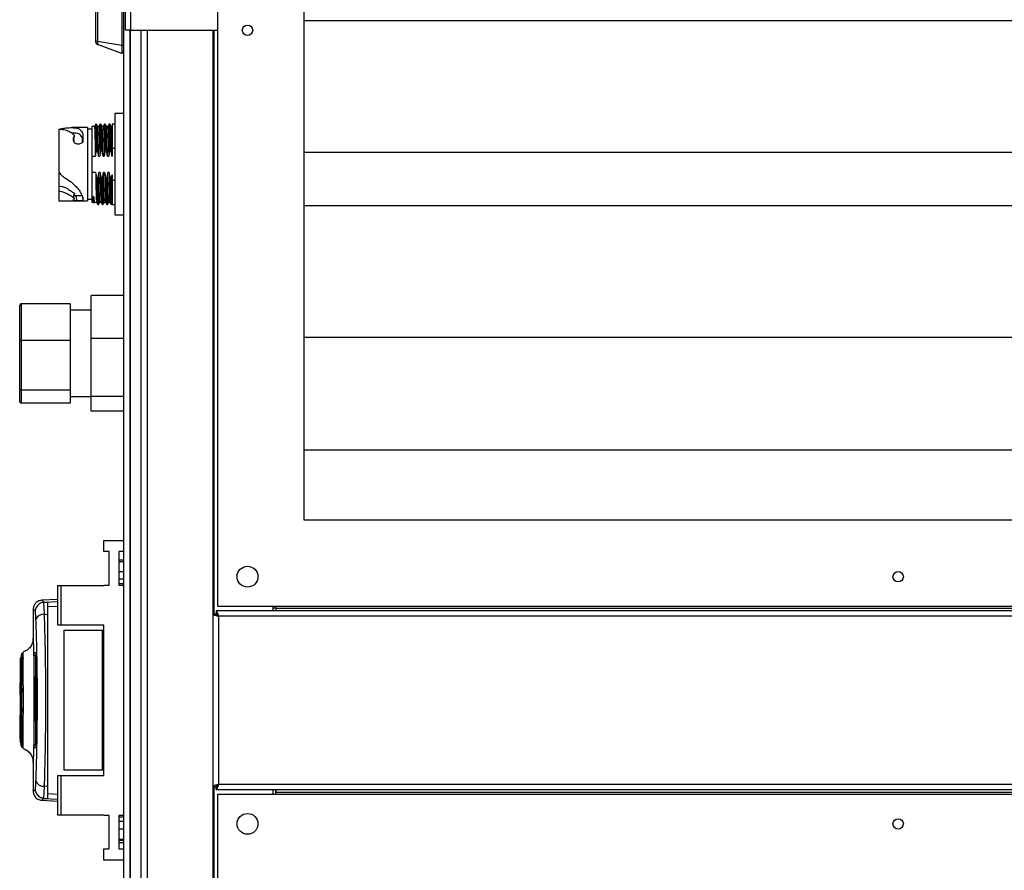
# Model space of a CAD drawing. Units: millimetres. Extents: x 357 to 10683, y 490 to 6570.
# Drawn here: x 416 to 747, y 3520 to 3806 of the extents above; entities that cross this region are included whole.
import ezdxf

# ---------------------------------------------------------------- set-up
doc = ezdxf.new("R2010")
doc.units = ezdxf.units.MM

msp = doc.modelspace()

# ---------------------------------------------------------------- linework, layer by layer
at = {"linetype": 'Continuous', "lineweight": 25}
for p, q in [((482.77, 3608.74), (482.77, 4295.74)), ((511.77, 3637.74), (511.77, 4266.74)), ((451.77, 3802.24), (451.77, 4037.24)), ((453.57, 3802.24), (453.57, 4037.24)), ((451.27, 3258.24), (451.27, 3996.24)), ((441.77, 3855.98), (441.77, 3798.48)), ((442.42, 3855.98), (442.42, 3798.48)), ((450.62, 3857.32), (450.62, 3797.13)), ((1810.77, 3805.44), (511.77, 3805.44)), ((453.57, 3802.24), (451.77, 3802.24)), ((453.27, 3802.24), (453.27, 3287.24)), ((453.52, 3287.24), (453.52, 3802.24)), ((453.57, 3802.24), (482.77, 3802.24)), ((457.02, 3287.24), (457.02, 3802.24)), ((459.02, 3802.24), (459.02, 3287.24)), ((481.27, 3287.24), (481.27, 3802.24)), ((481.62, 3606.23), (481.62, 3802.24)), ((442.42, 3798.48), (441.77, 3798.48)), ((450.62, 3797.13), (442.42, 3798.48)), ((450.62, 3794.48), (442.42, 3797.46)), ((451.27, 3797.13), (450.62, 3797.13)), ((451.27, 3795.13), (450.62, 3794.48)), ((451.27, 3774.23), (448.27, 3774.23)), ((448.27, 3774.23), (448.27, 3740.23)), ((439.07, 3769.53), (433.78, 3769.53)), ((441.35, 3769.92), (440.47, 3769.92)), ((440.47, 3769.92), (440.47, 3759.95)), ((441.79, 3770.7), (441.34, 3769.92)), ((441.79, 3770.7), (441.79, 3770.69)), ((441.99, 3770.7), (441.8, 3770.7)), ((442.44, 3769.91), (441.99, 3770.7)), ((442.85, 3769.92), (442.44, 3769.92)), ((443.29, 3770.7), (442.84, 3769.91)), ((443.49, 3770.7), (443.3, 3770.7)), ((443.95, 3769.91), (443.49, 3770.7)), ((444.35, 3769.92), (443.94, 3769.92)), ((444.79, 3770.7), (444.34, 3769.91)), ((444.99, 3770.7), (444.8, 3770.7)), ((445.45, 3769.91), (444.99, 3770.7)), ((445.85, 3769.92), (445.44, 3769.92)), ((446.29, 3770.7), (445.84, 3769.91)), ((446.49, 3770.7), (446.3, 3770.7)), ((446.95, 3769.91), (446.49, 3770.7)), ((447.27, 3769.92), (446.94, 3769.92)), ((448.27, 3770.73), (447.27, 3770.73)), ((447.27, 3770.73), (447.27, 3762.57)), ((434.21, 3767.73), (433.67, 3767.73)), ((434.39, 3765.06), (434.39, 3766.14)), ((434.39, 3766.14), (434.43, 3765.33)), ((437.45, 3767.3), (437.35, 3765.83)), ((437.45, 3767.3), (437.45, 3764.84)), ((440.47, 3768.98), (439.07, 3768.98)), ((434.43, 3765.33), (434.46, 3764.75)), ((437.35, 3764.78), (437.35, 3765.83)), ((440.47, 3759.95), (441.67, 3759.95)), ((440.47, 3759.95), (440.47, 3754.5)), ((442.08, 3762.5), (442.26, 3762.5)), ((442.76, 3759.95), (443.17, 3759.95)), ((443.58, 3762.5), (443.76, 3762.5)), ((444.26, 3759.95), (444.67, 3759.95)), ((445.08, 3762.5), (445.26, 3762.5)), ((445.76, 3759.95), (446.17, 3759.95)), ((446.58, 3762.5), (446.76, 3762.5)), ((447.26, 3759.95), (447.27, 3759.95)), ((448.27, 3762.57), (447.27, 3762.57)), ((447.27, 3762.57), (447.27, 3759.95)), ((1810.77, 3761.21), (511.77, 3761.21)), ((429.37, 3757.23), (429.37, 3754.73)), ((440.47, 3754.5), (440.47, 3744.53)), ((441.77, 3754.5), (440.47, 3754.5)), ((443.27, 3754.5), (442.86, 3754.5)), ((444.77, 3754.5), (444.36, 3754.5)), ((446.27, 3754.5), (445.86, 3754.5)), ((447.27, 3753.73), (447.27, 3751.89)), ((429.37, 3749.96), (429.37, 3748.09)), ((442.46, 3751.95), (442.27, 3751.95)), ((443.96, 3751.95), (443.77, 3751.95)), ((445.46, 3751.95), (445.27, 3751.95)), ((446.96, 3751.95), (446.77, 3751.95)), ((447.27, 3751.89), (448.27, 3751.89)), ((447.27, 3751.89), (447.27, 3743.73)), ((434.43, 3746.41), (434.47, 3747.05)), ((434.43, 3746.29), (434.43, 3746.41)), ((434.44, 3746.24), (434.47, 3746.82)), ((434.47, 3747.05), (434.47, 3746.82)), ((435.05, 3746.73), (435.4, 3744.95)), ((437.37, 3746.29), (437.45, 3745.05)), ((441.1, 3746.42), (440.92, 3746.42)), ((440.92, 3744.53), (440.92, 3746.42)), ((446.45, 3746.77), (446.9, 3746.13)), ((447.09, 3746.13), (447.27, 3746.38)), ((429.36, 3744.93), (439.07, 3744.93)), ((434.39, 3745.1), (434.41, 3745.52)), ((434.39, 3745.1), (434.39, 3745.43)), ((437.45, 3746.08), (437.45, 3745.05)), ((439.07, 3745.48), (440.47, 3745.48)), ((440.47, 3744.53), (440.92, 3744.53)), ((440.92, 3744.53), (441.01, 3744.36)), ((441.05, 3744.3), (441.24, 3744.3)), ((441.24, 3744.29), (441.4, 3744.56)), ((441.37, 3744.53), (442.09, 3744.53)), ((442.09, 3744.54), (442.54, 3743.75)), ((442.55, 3743.75), (442.74, 3743.75)), ((442.74, 3743.75), (443.19, 3744.54)), ((443.18, 3744.53), (443.59, 3744.53)), ((443.59, 3744.54), (444.04, 3743.75)), ((444.05, 3743.75), (444.24, 3743.75)), ((444.24, 3743.75), (444.69, 3744.54)), ((444.68, 3744.53), (445.09, 3744.53)), ((445.09, 3744.54), (445.54, 3743.75)), ((445.55, 3743.75), (445.74, 3743.75)), ((445.74, 3743.75), (446.19, 3744.54)), ((446.18, 3744.53), (446.6, 3744.53)), ((446.58, 3744.56), (447.04, 3743.77)), ((447.09, 3746.13), (446.9, 3746.13)), ((447.05, 3743.79), (447.04, 3743.76)), ((447.05, 3743.75), (447.23, 3743.75)), ((447.27, 3743.73), (448.27, 3743.73)), ((1810.77, 3743.26), (511.77, 3743.26)), ((448.27, 3740.23), (451.27, 3740.23)), ((451.27, 3713.18), (440.27, 3713.18)), ((440.27, 3698.72), (440.27, 3713.18)), ((416.77, 3710.4), (416.77, 3698.01)), ((433.27, 3710.4), (416.77, 3710.4)), ((433.27, 3710.4), (433.27, 3698.01)), ((416.27, 3697.87), (416.27, 3709.85)), ((440.27, 3708.23), (433.27, 3708.23)), ((416.27, 3681.75), (416.27, 3697.87)), ((416.77, 3698.01), (416.77, 3681.33)), ((433.27, 3698.01), (416.77, 3698.01)), ((433.27, 3698.01), (433.27, 3681.33)), ((451.27, 3698.72), (440.27, 3698.72)), ((440.27, 3679.27), (440.27, 3698.72)), ((1810.77, 3699.04), (511.77, 3699.04)), ((416.27, 3677.61), (416.27, 3681.75)), ((433.27, 3681.33), (416.77, 3681.33)), ((416.77, 3681.33), (416.77, 3677.05)), ((433.27, 3681.33), (433.27, 3677.05)), ((433.27, 3677.05), (416.77, 3677.05)), ((433.27, 3679.23), (440.27, 3679.23)), ((451.27, 3679.27), (440.27, 3679.27)), ((440.27, 3674.27), (440.27, 3679.27)), ((451.27, 3674.27), (440.27, 3674.27)), ((1810.77, 3661.21), (511.77, 3661.21)), ((1810.77, 3637.74), (511.77, 3637.74)), ((444.52, 3627.16), (444.52, 3630.91)), ((444.52, 3630.91), (451.27, 3630.91)), ((446.27, 3627.16), (444.52, 3627.16)), ((446.27, 3615.91), (446.27, 3627.16)), ((451.27, 3627.16), (449.52, 3627.16)), ((449.52, 3627.16), (449.52, 3615.91)), ((451.27, 3624.24), (449.52, 3624.24)), ((449.52, 3623.9), (451.27, 3623.9)), ((449.52, 3620.49), (451.27, 3620.49)), ((451.27, 3617.87), (449.52, 3617.87)), ((429.07, 3602.44), (429.07, 3615.76)), ((429.07, 3615.76), (430.07, 3615.76)), ((430.07, 3615.76), (430.07, 3602.44)), ((430.07, 3615.76), (444.52, 3615.76)), ((444.52, 3615.76), (444.52, 3615.91)), ((444.52, 3615.91), (446.27, 3615.91)), ((451.27, 3616.4), (449.52, 3616.4)), ((449.52, 3615.91), (451.27, 3615.91)), ((429.07, 3611.1), (423.59, 3610.81)), ((423.71, 3610.8), (423.71, 3610.79)), ((420.77, 3607.46), (420.77, 3597.85)), ((420.83, 3607.46), (420.83, 3607.47)), ((420.83, 3607.47), (420.83, 3607.46)), ((424.05, 3610.1), (424.31, 3610.18)), ((424.31, 3610.18), (429.07, 3610.43)), ((424.33, 3610.15), (425.77, 3610.22)), ((424.35, 3610.01), (424.33, 3610.15)), ((425.77, 3608.69), (429.07, 3608.87)), ((1839.77, 3608.74), (482.77, 3608.74)), ((501.27, 3608.74), (501.27, 3607.24)), ((501.27, 3608.24), (502.22, 3608.24)), ((502.22, 3608.74), (502.22, 3608.24)), ((502.23, 3608.24), (502.23, 3608.74)), ((502.28, 3608.24), (502.23, 3608.24)), ((502.27, 3608.24), (502.27, 3607.96)), ((502.28, 3608.04), (502.28, 3608.74)), ((502.28, 3608.04), (502.28, 3607.24)), ((1820.26, 3608.04), (502.28, 3608.04)), ((424.58, 3606.1), (425.77, 3606.16)), ((425.77, 3548.31), (425.77, 3606.16)), ((481.27, 3606.23), (482.27, 3606.23)), ((482.28, 3607.24), (482.28, 3606.24)), ((1840.26, 3607.24), (482.28, 3607.24)), ((1839.47, 3605.44), (483.07, 3605.44)), ((483.07, 3605.44), (483.07, 3549.04)), ((430.07, 3602.44), (429.07, 3602.44)), ((444.52, 3602.44), (430.07, 3602.44)), ((444.52, 3552.04), (444.52, 3602.44)), ((431.07, 3600.74), (431.07, 3553.74)), ((431.07, 3600.74), (444.07, 3600.74)), ((444.07, 3553.74), (444.07, 3600.74)), ((444.07, 3600.74), (444.52, 3600.74)), ((416.77, 3591.44), (416.37, 3591.44)), ((416.37, 3591.44), (416.37, 3589.54)), ((417.11, 3592.47), (417.11, 3591.43)), ((417.43, 3593.28), (417.43, 3593.37)), ((417.44, 3591.53), (417.44, 3591.15)), ((421.15, 3562.24), (421.15, 3592.24)), ((421.65, 3592.24), (421.15, 3592.24)), ((421.18, 3593.24), (421.65, 3593.24)), ((421.65, 3562.24), (421.65, 3592.24)), ((421.7, 3592.24), (421.7, 3562.24)), ((416.37, 3589.54), (416.77, 3589.54)), ((416.37, 3589.54), (416.37, 3589.04)), ((416.37, 3589.04), (416.37, 3586.24)), ((416.77, 3589.04), (416.37, 3589.04)), ((416.37, 3586.24), (416.37, 3583.11)), ((416.77, 3586.24), (416.37, 3586.24)), ((416.37, 3583.11), (416.77, 3583.11)), ((416.37, 3579.24), (416.37, 3583.11)), ((417.27, 3581.24), (417.27, 3580.74)), ((416.77, 3579.24), (416.37, 3579.24)), ((416.37, 3579.24), (416.37, 3575.84)), ((416.77, 3580.24), (417.27, 3580.24)), ((417.27, 3580.74), (417.27, 3573.74)), ((416.77, 3575.84), (416.37, 3575.84)), ((416.37, 3575.84), (416.37, 3572.24)), ((416.37, 3572.24), (416.77, 3572.24)), ((416.37, 3567.14), (416.37, 3572.24)), ((417.27, 3574.24), (416.77, 3574.24)), ((417.27, 3573.24), (417.27, 3573.74)), ((416.37, 3567.06), (416.37, 3567.14)), ((416.37, 3567.14), (416.77, 3567.14)), ((416.37, 3564.19), (416.37, 3567.06)), ((416.37, 3567.06), (416.77, 3567.06)), ((417.1, 3564.58), (417.11, 3562.87)), ((416.37, 3564.19), (416.37, 3563.04)), ((416.37, 3564.19), (416.77, 3564.19)), ((416.37, 3563.04), (416.77, 3563.04)), ((417.43, 3561.08), (417.43, 3561.19)), ((421.15, 3562.24), (421.65, 3562.24)), ((421.65, 3561.24), (421.18, 3561.24)), ((420.77, 3556.66), (420.77, 3547.01)), ((429.07, 3538.71), (429.07, 3552.04)), ((429.07, 3552.04), (430.07, 3552.04)), ((430.07, 3552.04), (430.07, 3538.71)), ((430.07, 3552.04), (444.52, 3552.04)), ((444.07, 3553.74), (431.07, 3553.74)), ((444.52, 3553.74), (444.07, 3553.74)), ((425.77, 3548.31), (424.58, 3548.38)), ((481.27, 3548.25), (482.27, 3548.25)), ((481.62, 3287.24), (481.62, 3548.25)), ((482.28, 3547.24), (482.28, 3548.24)), ((483.07, 3549.04), (1839.47, 3549.04)), ((420.83, 3547), (420.83, 3547.01)), ((420.83, 3547.01), (420.83, 3547)), ((429.07, 3545.61), (425.77, 3545.79)), ((482.28, 3547.24), (1840.26, 3547.24)), ((482.77, 2858.74), (482.77, 3545.74)), ((482.77, 3545.74), (1839.77, 3545.74)), ((501.27, 3547.24), (501.27, 3545.74)), ((502.22, 3547.24), (502.22, 3545.74)), ((502.23, 3545.74), (502.23, 3547.24)), ((502.28, 3547.24), (502.28, 3546.44)), ((502.28, 3546.44), (1820.26, 3546.44)), ((502.28, 3545.74), (502.28, 3546.44)), ((423.59, 3543.66), (429.07, 3543.38)), ((423.71, 3543.69), (423.71, 3543.68)), ((424.31, 3544.3), (424.05, 3544.38)), ((424.31, 3544.3), (429.07, 3544.04)), ((430.07, 3538.71), (429.07, 3538.71)), ((444.52, 3538.71), (430.07, 3538.71)), ((444.52, 3538.56), (444.52, 3538.71)), ((446.27, 3538.56), (444.52, 3538.56)), ((446.27, 3527.31), (446.27, 3538.56)), ((451.27, 3538.56), (449.52, 3538.56)), ((449.52, 3538.56), (449.52, 3527.31)), ((449.52, 3538.07), (451.27, 3538.07)), ((449.52, 3536.61), (451.27, 3536.61)), ((451.27, 3533.99), (449.52, 3533.99)), ((449.52, 3530.58), (451.27, 3530.58)), ((449.52, 3530.24), (451.27, 3530.24)), ((449.52, 3529.49), (451.27, 3529.49)), ((444.52, 3523.56), (444.52, 3527.31)), ((444.52, 3527.31), (446.27, 3527.31)), ((449.52, 3527.31), (451.27, 3527.31)), ((451.27, 3523.56), (444.52, 3523.56))]:
    msp.add_line(p, q, dxfattribs=at)
at = {"linetype": 'Continuous', "lineweight": 25, "flags": 128}
for points in [[(501.27, 3607.82), (501.35, 3607.55), (501.52, 3607.24)], [(502.22, 3608.24), (502.23, 3608.08), (502.28, 3607.93)], [(424.33, 3544.33), (425.05, 3544.29), (425.77, 3544.26)]]:
    msp.add_lwpolyline(points, dxfattribs=at)
at = {"linetype": 'Continuous', "lineweight": 25}
for centre, radius in [((492.77, 3802.24), 1.75), ((492.77, 3618.74), 3.5), ((711.27, 3618.74), 1.75), ((492.77, 3535.74), 3.5), ((711.27, 3535.74), 1.75)]:
    msp.add_circle(centre, radius, dxfattribs=at)
for centre, radius, start, end in [((442.77, 3798.4), 1, 180, 250), ((424.5, 3607.13), 3, 114.6721, 179.806), ((424.29, 3603.41), 2.71, 83.8513, 160.2606), ((424.29, 3551.07), 2.71, 199.7388, 276.1528), ((424.5, 3547.35), 3, 180.1917, 245.328)]:
    msp.add_arc(centre, radius, start, end, dxfattribs=at)
for centre, major_axis, ratio, start_param, end_param in [((416.77, 3709.85), (0, 0.556), 0.899546, 0, 1.570796), ((416.77, 3697.87), (0.5, 0), 0.285395, 1.570796, 3.141593), ((416.77, 3681.75), (0.5, 0), 0.826278, 3.141593, 4.712389), ((416.77, 3677.61), (0, 0.556), 0.899546, 1.570796, 3.141593)]:
    msp.add_ellipse(centre, major_axis=major_axis, ratio=ratio, start_param=start_param, end_param=end_param, dxfattribs=at)
for points, knots in [([(441.77, 3798.48), (441.77, 3798.47), (441.77, 3798.46), (441.77, 3798.44), (441.77, 3798.42), (441.77, 3798.41), (441.77, 3798.4), (441.77, 3798.4), (441.77, 3798.4)], [0, 0, 0, 0, 0.120459, 0.240592, 0.500314, 0.762711, 0.882254, 1, 1, 1, 1]), ([(442.42, 3798.48), (442.41, 3798.39), (442.39, 3798.24), (442.38, 3798), (442.37, 3797.76), (442.38, 3797.59), (442.39, 3797.49), (442.41, 3797.47), (442.42, 3797.46)], [0, 0, 0, 0, 0.1626007, 0.2858472, 0.5001903, 0.714297, 0.8381677, 1, 1, 1, 1]), ([(450.62, 3797.13), (450.62, 3796.84), (450.62, 3796.24), (450.61, 3795.45), (450.62, 3794.84), (450.62, 3794.52), (450.62, 3794.49), (450.62, 3794.48)], [0, 0, 0, 0, 0.215016, 0.42896, 0.64308, 0.861065, 1, 1, 1, 1]), ([(429.37, 3768.91), (429.57, 3769), (430.02, 3769.19), (431.19, 3769.39), (432.6, 3769.5), (433.77, 3769.54), (434.46, 3769.51), (434.99, 3769.46), (435.45, 3769.38), (435.93, 3769.23), (436.4, 3769), (437.06, 3768.49), (437.29, 3767.79), (437.45, 3767.3)], [0, 0, 0, 0, 0.076187, 0.163823, 0.322087, 0.417585, 0.486057, 0.53063, 0.588523, 0.649374, 0.717582, 0.806717, 1, 1, 1, 1]), ([(439.07, 3769.53), (439.07, 3769.48), (439.07, 3769.39), (439.07, 3768.66), (439.07, 3767.52), (439.07, 3765.98), (439.07, 3764.11), (439.07, 3761.97), (439.07, 3759.64), (439.07, 3758.03), (439.07, 3757.23)], [0, 0, 0, 0, 0.125, 0.249999, 0.375, 0.500001, 0.624998, 0.750001, 0.874996, 1, 1, 1, 1]), ([(441.35, 3769.92), (441.36, 3769.89), (441.39, 3769.83), (441.43, 3769.28), (441.47, 3768.41), (441.51, 3767.23), (441.55, 3765.75), (441.59, 3764.03), (441.63, 3762.08), (441.66, 3760.67), (441.67, 3759.95)], [0, 0, 0, 0, 0.120032, 0.246378, 0.369161, 0.495509, 0.61829, 0.744637, 0.870398, 1, 1, 1, 1]), ([(442.08, 3762.5), (442.07, 3762.63), (442.06, 3763.3), (442.04, 3764.44), (442.01, 3765.85), (441.98, 3766.9), (441.96, 3767.85), (441.93, 3768.53), (441.91, 3769.25), (441.89, 3769.73), (441.86, 3770.2), (441.84, 3770.47), (441.82, 3770.67), (441.81, 3770.68), (441.8, 3770.69)], [0, 0, 0, 0, 0.027498, 0.137687, 0.247876, 0.358072, 0.41308, 0.523267, 0.578277, 0.688472, 0.743482, 0.853671, 0.90868, 1, 1, 1, 1]), ([(441.98, 3770.7), (441.99, 3770.7), (442, 3770.71), (442.02, 3770.61), (442.04, 3770.35), (442.06, 3770.02), (442.09, 3769.49), (442.11, 3768.96), (442.13, 3768.18), (442.15, 3767.47), (442.18, 3766.47), (442.2, 3765.39), (442.23, 3764), (442.25, 3763), (442.26, 3762.5)], [0, 0, 0, 0, 0.019661, 0.129857, 0.184868, 0.295057, 0.350067, 0.460262, 0.515273, 0.625462, 0.680471, 0.790665, 0.894556, 1, 1, 1, 1]), ([(442.76, 3759.95), (442.75, 3760.57), (442.71, 3762.44), (442.66, 3764.75), (442.61, 3766.74), (442.57, 3768.02), (442.53, 3769.02), (442.49, 3769.64), (442.46, 3769.93), (442.44, 3769.9), (442.44, 3769.89)], [0, 0, 0, 0, 0.114283, 0.3448879, 0.4706483, 0.6000532, 0.7258137, 0.8552192, 0.9809792, 1, 1, 1, 1]), ([(442.85, 3769.92), (442.85, 3769.92), (442.86, 3769.98), (442.89, 3769.76), (442.93, 3769.24), (442.97, 3768.34), (443.01, 3767.13), (443.05, 3765.63), (443.09, 3763.92), (443.13, 3762.01), (443.16, 3760.65), (443.17, 3759.95)], [0, 0, 0, 0, 0.006276, 0.12906, 0.255407, 0.378191, 0.504537, 0.627318, 0.753667, 0.875112, 1, 1, 1, 1]), ([(443.58, 3762.5), (443.57, 3762.63), (443.57, 3763.03), (443.55, 3763.93), (443.53, 3764.91), (443.5, 3766.06), (443.48, 3766.9), (443.46, 3767.66), (443.44, 3768.36), (443.42, 3768.98), (443.39, 3769.62), (443.37, 3770.03), (443.35, 3770.34), (443.33, 3770.57), (443.31, 3770.7), (443.3, 3770.7), (443.3, 3770.7)], [0, 0, 0, 0, 0.027474, 0.082454, 0.192591, 0.247571, 0.357701, 0.412679, 0.467658, 0.577795, 0.632775, 0.742905, 0.797884, 0.852865, 0.962997, 1, 1, 1, 1]), ([(443.48, 3770.68), (443.49, 3770.69), (443.49, 3770.71), (443.51, 3770.65), (443.53, 3770.51), (443.55, 3770.24), (443.57, 3769.88), (443.59, 3769.45), (443.61, 3768.91), (443.64, 3768.12), (443.66, 3767.4), (443.68, 3766.59), (443.7, 3765.73), (443.72, 3764.73), (443.74, 3763.56), (443.76, 3762.86), (443.76, 3762.5)], [0, 0, 0, 0, 0.027098, 0.082078, 0.137058, 0.247192, 0.302172, 0.357153, 0.467283, 0.522263, 0.632393, 0.687376, 0.742354, 0.852486, 0.925976, 1, 1, 1, 1]), ([(444.26, 3759.95), (444.25, 3760.57), (444.21, 3762.43), (444.16, 3764.74), (444.11, 3766.72), (444.07, 3768.01), (444.03, 3769.01), (443.99, 3769.64), (443.96, 3769.93), (443.94, 3769.9), (443.94, 3769.89)], [0, 0, 0, 0, 0.114187, 0.344581, 0.470631, 0.600334, 0.726382, 0.856088, 0.982137, 1, 1, 1, 1]), ([(444.35, 3769.92), (444.35, 3769.92), (444.36, 3769.98), (444.39, 3769.76), (444.43, 3769.24), (444.47, 3768.34), (444.51, 3767.13), (444.55, 3765.63), (444.59, 3763.92), (444.63, 3762.01), (444.66, 3760.65), (444.67, 3759.95)], [0, 0, 0, 0, 0.006276, 0.12906, 0.255407, 0.378191, 0.504537, 0.627318, 0.753667, 0.875112, 1, 1, 1, 1]), ([(445.08, 3762.5), (445.07, 3762.63), (445.07, 3763.03), (445.05, 3763.93), (445.03, 3764.91), (445, 3766.06), (444.98, 3766.9), (444.96, 3767.66), (444.94, 3768.36), (444.92, 3768.98), (444.89, 3769.62), (444.87, 3770.03), (444.85, 3770.34), (444.83, 3770.57), (444.81, 3770.7), (444.8, 3770.7), (444.8, 3770.7)], [0, 0, 0, 0, 0.027474, 0.082454, 0.192591, 0.247571, 0.357701, 0.412679, 0.467658, 0.577795, 0.632775, 0.742905, 0.797884, 0.852865, 0.962997, 1, 1, 1, 1]), ([(444.98, 3770.68), (444.99, 3770.69), (444.99, 3770.71), (445.01, 3770.65), (445.03, 3770.51), (445.05, 3770.24), (445.07, 3769.88), (445.09, 3769.45), (445.11, 3768.91), (445.14, 3768.12), (445.16, 3767.4), (445.18, 3766.59), (445.2, 3765.73), (445.22, 3764.73), (445.24, 3763.56), (445.26, 3762.86), (445.26, 3762.5)], [0, 0, 0, 0, 0.027098, 0.082078, 0.137058, 0.247192, 0.302172, 0.357153, 0.467283, 0.522263, 0.632393, 0.687376, 0.742354, 0.852486, 0.925976, 1, 1, 1, 1]), ([(445.76, 3759.95), (445.75, 3760.57), (445.71, 3762.43), (445.66, 3764.74), (445.61, 3766.72), (445.57, 3768.01), (445.53, 3769.01), (445.49, 3769.64), (445.46, 3769.93), (445.44, 3769.9), (445.44, 3769.89)], [0, 0, 0, 0, 0.114187, 0.344581, 0.470631, 0.600334, 0.726382, 0.856088, 0.982137, 1, 1, 1, 1]), ([(445.85, 3769.92), (445.85, 3769.92), (445.86, 3769.98), (445.89, 3769.76), (445.93, 3769.24), (445.97, 3768.34), (446.01, 3767.13), (446.05, 3765.63), (446.09, 3763.92), (446.13, 3762.01), (446.16, 3760.65), (446.17, 3759.95)], [0, 0, 0, 0, 0.0062758, 0.12906, 0.2554066, 0.3781908, 0.5045368, 0.6273178, 0.7536673, 0.8751121, 1, 1, 1, 1]), ([(446.58, 3762.5), (446.57, 3762.63), (446.57, 3763.03), (446.55, 3763.93), (446.53, 3764.91), (446.5, 3766.06), (446.48, 3766.9), (446.46, 3767.66), (446.44, 3768.36), (446.42, 3768.98), (446.39, 3769.62), (446.37, 3770.03), (446.35, 3770.34), (446.33, 3770.57), (446.31, 3770.7), (446.3, 3770.7), (446.3, 3770.7)], [0, 0, 0, 0, 0.027474, 0.082454, 0.192591, 0.247571, 0.357701, 0.412679, 0.467658, 0.577795, 0.632775, 0.742905, 0.797884, 0.852865, 0.962997, 1, 1, 1, 1]), ([(446.48, 3770.68), (446.49, 3770.69), (446.49, 3770.71), (446.51, 3770.65), (446.53, 3770.51), (446.55, 3770.24), (446.57, 3769.88), (446.59, 3769.45), (446.61, 3768.91), (446.64, 3768.12), (446.66, 3767.4), (446.68, 3766.59), (446.7, 3765.73), (446.72, 3764.73), (446.74, 3763.56), (446.76, 3762.86), (446.76, 3762.5)], [0, 0, 0, 0, 0.027098, 0.082078, 0.137058, 0.247192, 0.302172, 0.357153, 0.467283, 0.522263, 0.632393, 0.687376, 0.742354, 0.852486, 0.925976, 1, 1, 1, 1]), ([(447.26, 3759.95), (447.25, 3760.57), (447.21, 3762.43), (447.16, 3764.74), (447.11, 3766.72), (447.07, 3768.01), (447.03, 3769.01), (446.99, 3769.64), (446.96, 3769.93), (446.94, 3769.9), (446.94, 3769.89)], [0, 0, 0, 0, 0.114187, 0.344581, 0.470631, 0.600334, 0.726382, 0.856088, 0.982137, 1, 1, 1, 1]), ([(429.37, 3768.93), (429.37, 3768.42), (429.37, 3767.4), (429.37, 3764.57), (429.37, 3761.1), (429.37, 3758.52), (429.37, 3757.23)], [0, 0, 0, 0, 0.25, 0.500001, 0.750002, 1, 1, 1, 1]), ([(434.39, 3766.14), (434.4, 3766.19), (434.43, 3766.28), (434.54, 3766.42), (434.65, 3766.57), (434.7, 3766.71), (434.65, 3766.88), (434.46, 3767.08), (434.17, 3767.36), (433.73, 3767.71), (433.12, 3768.1), (432.38, 3768.43), (431.55, 3768.68), (430.75, 3768.83), (430.01, 3768.92), (429.56, 3768.92), (429.37, 3768.93)], [0, 0, 0, 0, 0.023528, 0.053199, 0.085105, 0.110269, 0.133473, 0.179856, 0.246138, 0.336878, 0.457046, 0.602119, 0.720705, 0.837418, 0.930411, 1, 1, 1, 1]), ([(437.35, 3765.83), (437.26, 3766.08), (437.08, 3766.64), (436.5, 3767.23), (435.75, 3767.6), (434.96, 3767.72), (434.4, 3767.72), (434.21, 3767.73)], [0, 0, 0, 0, 0.197835, 0.433346, 0.680075, 0.889029, 1, 1, 1, 1]), ([(434.42, 3765.5), (434.43, 3765.68), (434.47, 3766.04), (434.58, 3766.39), (434.63, 3766.57)], [0, 0, 0, 0, 0.495596, 1, 1, 1, 1]), ([(435.4, 3764.06), (435.25, 3764.1), (434.98, 3764.19), (434.65, 3764.43), (434.43, 3764.73), (434.4, 3764.95), (434.39, 3765.06)], [0, 0, 0, 0, 0.262404, 0.511064, 0.755333, 1, 1, 1, 1]), ([(437.45, 3764.84), (437.44, 3764.79), (437.42, 3764.69), (437.31, 3764.5), (437.02, 3764.25), (436.53, 3764.06), (435.94, 3763.98), (435.58, 3764.03), (435.4, 3764.06)], [0, 0, 0, 0, 0.075435, 0.149249, 0.30443, 0.565268, 0.783385, 1, 1, 1, 1]), ([(442.08, 3762.5), (442.01, 3762.19), (441.9, 3761.61), (441.76, 3760.76), (441.7, 3760.22), (441.67, 3759.95)], [0, 0, 0, 0, 0.370226, 0.684959, 1, 1, 1, 1]), ([(442.76, 3759.95), (442.71, 3760.27), (442.62, 3760.85), (442.45, 3761.7), (442.33, 3762.24), (442.26, 3762.5)], [0, 0, 0, 0, 0.368099, 0.683902, 1, 1, 1, 1]), ([(443.58, 3762.5), (443.51, 3762.19), (443.4, 3761.61), (443.27, 3760.76), (443.2, 3760.22), (443.17, 3759.95)], [0, 0, 0, 0, 0.369099, 0.68435, 1, 1, 1, 1]), ([(444.26, 3759.95), (444.21, 3760.27), (444.12, 3760.85), (443.95, 3761.7), (443.83, 3762.23), (443.76, 3762.5)], [0, 0, 0, 0, 0.366936, 0.683337, 1, 1, 1, 1]), ([(445.08, 3762.5), (445.01, 3762.19), (444.9, 3761.61), (444.77, 3760.76), (444.7, 3760.22), (444.67, 3759.95)], [0, 0, 0, 0, 0.369099, 0.68435, 1, 1, 1, 1]), ([(445.76, 3759.95), (445.71, 3760.27), (445.62, 3760.85), (445.45, 3761.7), (445.33, 3762.23), (445.26, 3762.5)], [0, 0, 0, 0, 0.366936, 0.683337, 1, 1, 1, 1]), ([(446.58, 3762.5), (446.51, 3762.19), (446.4, 3761.61), (446.27, 3760.76), (446.2, 3760.22), (446.17, 3759.95)], [0, 0, 0, 0, 0.3690997, 0.6843503, 1, 1, 1, 1]), ([(447.26, 3759.95), (447.21, 3760.27), (447.12, 3760.85), (446.95, 3761.7), (446.83, 3762.23), (446.76, 3762.5)], [0, 0, 0, 0, 0.366936, 0.683338, 1, 1, 1, 1]), ([(439.07, 3757.23), (439.07, 3756.42), (439.07, 3754.81), (439.07, 3752.49), (439.07, 3750.35), (439.07, 3748.47), (439.07, 3746.93), (439.07, 3745.8), (439.07, 3745.07), (439.07, 3744.97), (439.07, 3744.93)], [0, 0, 0, 0, 0.124998, 0.249999, 0.374997, 0.499999, 0.625, 0.75, 0.875, 1, 1, 1, 1]), ([(429.37, 3754.73), (429.62, 3754.38), (430.19, 3753.59), (431.53, 3752.61), (433.16, 3751.65), (434.61, 3750.38), (435.79, 3749.1), (436.62, 3747.89), (437.22, 3746.86), (437.37, 3746.33), (437.45, 3746.08)], [0, 0, 0, 0, 0.091312, 0.203672, 0.348349, 0.493585, 0.62789, 0.761169, 0.885986, 1, 1, 1, 1]), ([(429.37, 3754.73), (429.37, 3753.95), (429.37, 3752.17), (429.37, 3750.75), (429.37, 3749.96)], [0, 0, 0, 0, 0.44161, 1, 1, 1, 1]), ([(441.77, 3754.5), (441.82, 3754.19), (441.91, 3753.6), (442.08, 3752.75), (442.21, 3752.22), (442.27, 3751.95)], [0, 0, 0, 0, 0.366936, 0.683337, 1, 1, 1, 1]), ([(441.77, 3754.5), (441.79, 3753.89), (441.82, 3752.03), (441.87, 3749.71), (441.92, 3747.73), (441.96, 3746.44), (442, 3745.44), (442.04, 3744.82), (442.07, 3744.53), (442.09, 3744.56), (442.09, 3744.56)], [0, 0, 0, 0, 0.114188, 0.344581, 0.470627, 0.600334, 0.726383, 0.856089, 0.982137, 1, 1, 1, 1]), ([(442.46, 3751.95), (442.52, 3752.27), (442.63, 3752.84), (442.77, 3753.69), (442.83, 3754.23), (442.86, 3754.5)], [0, 0, 0, 0, 0.369099, 0.684396, 1, 1, 1, 1]), ([(443.18, 3744.54), (443.18, 3744.54), (443.17, 3744.48), (443.14, 3744.7), (443.1, 3745.21), (443.06, 3746.12), (443.02, 3747.32), (442.98, 3748.82), (442.94, 3750.54), (442.9, 3752.45), (442.87, 3753.81), (442.86, 3754.5)], [0, 0, 0, 0, 0.006276, 0.129061, 0.255406, 0.37819, 0.504537, 0.627323, 0.753667, 0.875112, 1, 1, 1, 1]), ([(443.27, 3754.5), (443.32, 3754.19), (443.41, 3753.6), (443.58, 3752.75), (443.71, 3752.22), (443.77, 3751.95)], [0, 0, 0, 0, 0.366936, 0.683338, 1, 1, 1, 1]), ([(443.27, 3754.5), (443.29, 3753.89), (443.32, 3752.03), (443.37, 3749.71), (443.42, 3747.73), (443.46, 3746.44), (443.5, 3745.44), (443.54, 3744.82), (443.57, 3744.53), (443.59, 3744.56), (443.59, 3744.56)], [0, 0, 0, 0, 0.114188, 0.344581, 0.470627, 0.600334, 0.726383, 0.856089, 0.982137, 1, 1, 1, 1]), ([(443.96, 3751.95), (444.02, 3752.27), (444.13, 3752.84), (444.27, 3753.69), (444.33, 3754.23), (444.36, 3754.5)], [0, 0, 0, 0, 0.3691, 0.684396, 1, 1, 1, 1]), ([(444.68, 3744.54), (444.68, 3744.54), (444.67, 3744.48), (444.64, 3744.7), (444.6, 3745.21), (444.56, 3746.12), (444.52, 3747.32), (444.48, 3748.82), (444.44, 3750.54), (444.4, 3752.45), (444.37, 3753.81), (444.36, 3754.5)], [0, 0, 0, 0, 0.006276, 0.129061, 0.255406, 0.37819, 0.504537, 0.627323, 0.753667, 0.875112, 1, 1, 1, 1]), ([(444.77, 3754.5), (444.82, 3754.19), (444.91, 3753.6), (445.08, 3752.75), (445.21, 3752.22), (445.27, 3751.95)], [0, 0, 0, 0, 0.366936, 0.683337, 1, 1, 1, 1]), ([(444.77, 3754.5), (444.79, 3753.89), (444.82, 3752.03), (444.87, 3749.71), (444.92, 3747.73), (444.96, 3746.44), (445, 3745.44), (445.04, 3744.82), (445.07, 3744.53), (445.09, 3744.56), (445.09, 3744.56)], [0, 0, 0, 0, 0.114188, 0.344581, 0.470627, 0.600334, 0.726383, 0.856089, 0.982137, 1, 1, 1, 1]), ([(445.46, 3751.95), (445.52, 3752.27), (445.63, 3752.84), (445.77, 3753.69), (445.83, 3754.23), (445.86, 3754.5)], [0, 0, 0, 0, 0.369099, 0.684396, 1, 1, 1, 1]), ([(446.18, 3744.54), (446.18, 3744.54), (446.17, 3744.48), (446.14, 3744.7), (446.1, 3745.21), (446.06, 3746.12), (446.02, 3747.32), (445.98, 3748.82), (445.94, 3750.54), (445.9, 3752.45), (445.87, 3753.81), (445.86, 3754.5)], [0, 0, 0, 0, 0.006276, 0.129061, 0.255406, 0.37819, 0.504537, 0.627323, 0.753667, 0.875112, 1, 1, 1, 1]), ([(446.27, 3754.5), (446.29, 3753.89), (446.32, 3752.03), (446.38, 3749.19), (446.43, 3747.57), (446.45, 3746.77)], [0, 0, 0, 0, 0.2012085, 0.6071806, 1, 1, 1, 1]), ([(446.27, 3754.5), (446.32, 3754.19), (446.41, 3753.6), (446.58, 3752.75), (446.71, 3752.22), (446.77, 3751.95)], [0, 0, 0, 0, 0.367298, 0.683519, 1, 1, 1, 1]), ([(446.96, 3751.95), (447, 3752.19), (447.09, 3752.6), (447.19, 3753.19), (447.24, 3753.55), (447.27, 3753.73)], [0, 0, 0, 0, 0.401139, 0.700544, 1, 1, 1, 1]), ([(429.37, 3749.96), (429.72, 3749.92), (430.44, 3749.84), (431.76, 3749.38), (433.08, 3748.55), (434.08, 3747.89), (434.57, 3747.55), (434.7, 3747.44), (434.76, 3747.38), (434.78, 3747.32), (434.71, 3747.25), (434.6, 3747.18), (434.49, 3747.11), (434.47, 3747.07), (434.47, 3747.05)], [0, 0, 0, 0, 0.123247, 0.251527, 0.503279, 0.753826, 0.817409, 0.847719, 0.862425, 0.877741, 0.908402, 0.939082, 0.969649, 1, 1, 1, 1]), ([(442.55, 3743.77), (442.54, 3743.77), (442.54, 3743.75), (442.52, 3743.81), (442.5, 3743.95), (442.48, 3744.21), (442.46, 3744.57), (442.44, 3745.01), (442.42, 3745.54), (442.4, 3746.33), (442.38, 3747.06), (442.36, 3747.86), (442.34, 3748.72), (442.31, 3749.73), (442.29, 3750.89), (442.27, 3751.6), (442.27, 3751.95)], [0, 0, 0, 0, 0.026868, 0.081848, 0.136828, 0.246962, 0.301942, 0.356921, 0.467053, 0.52203, 0.632161, 0.68714, 0.74212, 0.852254, 0.92585, 1, 1, 1, 1]), ([(442.46, 3751.95), (442.46, 3751.82), (442.47, 3751.16), (442.49, 3750.02), (442.52, 3748.61), (442.55, 3747.56), (442.57, 3746.79), (442.59, 3746.09), (442.61, 3745.48), (442.64, 3744.84), (442.66, 3744.42), (442.68, 3744.12), (442.7, 3743.88), (442.72, 3743.76), (442.73, 3743.76), (442.73, 3743.76)], [0, 0, 0, 0, 0.027483, 0.137615, 0.24776, 0.357895, 0.412877, 0.467863, 0.578002, 0.632985, 0.743121, 0.798104, 0.853086, 0.963224, 1, 1, 1, 1]), ([(444.05, 3743.77), (444.04, 3743.77), (444.04, 3743.75), (444.02, 3743.81), (444, 3743.95), (443.98, 3744.21), (443.96, 3744.57), (443.94, 3745.01), (443.92, 3745.54), (443.9, 3746.33), (443.88, 3747.06), (443.86, 3747.86), (443.84, 3748.72), (443.81, 3749.73), (443.79, 3750.89), (443.77, 3751.6), (443.77, 3751.95)], [0, 0, 0, 0, 0.026868, 0.081848, 0.136828, 0.246962, 0.301942, 0.356921, 0.467053, 0.52203, 0.632161, 0.68714, 0.74212, 0.852254, 0.92585, 1, 1, 1, 1]), ([(443.96, 3751.95), (443.96, 3751.82), (443.97, 3751.16), (443.99, 3750.02), (444.02, 3748.61), (444.05, 3747.56), (444.07, 3746.79), (444.09, 3746.09), (444.11, 3745.48), (444.14, 3744.84), (444.16, 3744.42), (444.18, 3744.12), (444.2, 3743.88), (444.22, 3743.76), (444.23, 3743.76), (444.23, 3743.76)], [0, 0, 0, 0, 0.027483, 0.137615, 0.24776, 0.357895, 0.412877, 0.467863, 0.578002, 0.632985, 0.743121, 0.798104, 0.853086, 0.963225, 1, 1, 1, 1]), ([(445.55, 3743.77), (445.54, 3743.77), (445.54, 3743.75), (445.52, 3743.81), (445.5, 3743.95), (445.48, 3744.21), (445.46, 3744.57), (445.44, 3745.01), (445.42, 3745.54), (445.4, 3746.33), (445.38, 3747.06), (445.36, 3747.86), (445.34, 3748.72), (445.31, 3749.73), (445.29, 3750.89), (445.27, 3751.6), (445.27, 3751.95)], [0, 0, 0, 0, 0.026868, 0.081848, 0.136828, 0.246962, 0.301942, 0.356921, 0.467053, 0.52203, 0.632161, 0.68714, 0.74212, 0.852254, 0.92585, 1, 1, 1, 1]), ([(445.46, 3751.95), (445.46, 3751.82), (445.47, 3751.16), (445.49, 3750.02), (445.52, 3748.61), (445.55, 3747.56), (445.57, 3746.79), (445.59, 3746.09), (445.61, 3745.48), (445.64, 3744.84), (445.66, 3744.42), (445.68, 3744.12), (445.7, 3743.88), (445.72, 3743.76), (445.73, 3743.76), (445.73, 3743.76)], [0, 0, 0, 0, 0.027483, 0.137615, 0.24776, 0.357895, 0.412877, 0.467863, 0.578002, 0.632985, 0.743121, 0.798104, 0.853086, 0.963224, 1, 1, 1, 1]), ([(446.9, 3746.13), (446.9, 3746.22), (446.89, 3746.63), (446.86, 3747.58), (446.83, 3748.98), (446.8, 3750.5), (446.78, 3751.47), (446.77, 3751.95)], [0, 0, 0, 0, 0.056839, 0.284651, 0.5786, 0.78782, 1, 1, 1, 1]), ([(446.96, 3751.95), (446.96, 3751.82), (446.97, 3751.16), (447, 3749.87), (447.03, 3748.38), (447.06, 3747.09), (447.08, 3746.45), (447.09, 3746.13)], [0, 0, 0, 0, 0.056843, 0.284652, 0.578599, 0.787805, 1, 1, 1, 1]), ([(434.39, 3745.43), (434.45, 3745.48), (434.53, 3745.55), (434.66, 3745.64), (434.69, 3745.7), (434.64, 3745.85), (433.94, 3746.21), (433, 3746.91), (431.64, 3747.59), (430.4, 3748.01), (429.71, 3748.06), (429.37, 3748.09)], [0, 0, 0, 0, 0.062431, 0.093731, 0.109686, 0.124999, 0.249824, 0.500155, 0.75002, 0.875197, 1, 1, 1, 1]), ([(429.37, 3748.09), (429.37, 3747.62), (429.37, 3746.68), (429.37, 3745.68), (429.37, 3745.1), (429.37, 3744.86), (429.37, 3744.93), (429.37, 3744.93)], [0, 0, 0, 0, 0.249095, 0.498192, 0.747292, 0.996388, 1, 1, 1, 1]), ([(434.63, 3745.61), (434.58, 3745.72), (434.48, 3745.95), (434.45, 3746.18), (434.43, 3746.29)], [0, 0, 0, 0, 0.494109, 1, 1, 1, 1]), ([(434.47, 3746.82), (434.47, 3746.81), (434.48, 3746.78), (434.6, 3746.75), (434.78, 3746.74), (434.96, 3746.73), (435.05, 3746.73)], [0, 0, 0, 0, 0.248339, 0.493367, 0.756538, 1, 1, 1, 1]), ([(435.05, 3746.73), (435.17, 3746.73), (435.41, 3746.73), (435.8, 3746.73), (436.2, 3746.73), (436.56, 3746.73), (436.87, 3746.73), (437.1, 3746.74), (437.26, 3746.75), (437.32, 3746.76), (437.35, 3746.76)], [0, 0, 0, 0, 0.154593, 0.299707, 0.445244, 0.59288, 0.715114, 0.82414, 0.912421, 1, 1, 1, 1]), ([(441.05, 3744.38), (441.04, 3744.37), (441.02, 3744.33), (440.97, 3744.96), (440.93, 3745.94), (440.92, 3746.42)], [0, 0, 0, 0, 0.148729, 0.575981, 1, 1, 1, 1]), ([(441.1, 3746.42), (441.13, 3746.12), (441.2, 3745.2), (441.29, 3744.56), (441.35, 3744.57), (441.37, 3744.57)], [0, 0, 0, 0, 0.269893, 0.814344, 1, 1, 1, 1]), ([(441.1, 3746.42), (441.12, 3745.93), (441.16, 3744.95), (441.21, 3744.31), (441.23, 3744.37), (441.24, 3744.39)], [0, 0, 0, 0, 0.400543, 0.804142, 1, 1, 1, 1]), ([(446.58, 3744.62), (446.57, 3744.64), (446.55, 3744.7), (446.5, 3745.39), (446.47, 3746.31), (446.45, 3746.77)], [0, 0, 0, 0, 0.224618, 0.612304, 1, 1, 1, 1]), ([(435.4, 3744.95), (435.25, 3744.96), (434.97, 3744.96), (434.64, 3744.99), (434.42, 3745.03), (434.4, 3745.08), (434.39, 3745.1)], [0, 0, 0, 0, 0.265346, 0.527837, 0.767994, 1, 1, 1, 1]), ([(437.45, 3745.05), (437.43, 3745.04), (437.41, 3745.02), (437.29, 3745), (437.12, 3744.98), (436.77, 3744.96), (436.18, 3744.95), (435.66, 3744.95), (435.4, 3744.95)], [0, 0, 0, 0, 0.092668, 0.184089, 0.2805, 0.387259, 0.680964, 1, 1, 1, 1]), ([(447.03, 3743.79), (447.02, 3743.86), (446.99, 3744.01), (446.95, 3744.8), (446.92, 3745.69), (446.9, 3746.13)], [0, 0, 0, 0, 0.3096736, 0.6548397, 1, 1, 1, 1]), ([(447.23, 3743.8), (447.23, 3743.79), (447.21, 3743.73), (447.18, 3744.08), (447.13, 3744.83), (447.11, 3745.7), (447.09, 3746.13)], [0, 0, 0, 0, 0.0875976, 0.3917269, 0.6958435, 1, 1, 1, 1]), ([(423.7, 3610.82), (423.25, 3610.73), (422.29, 3610.55), (421.31, 3609.6), (420.82, 3608.52), (420.78, 3607.92), (420.77, 3607.61)], [0, 0, 0, 0, 0.220918, 0.46241, 0.721994, 1, 1, 1, 1]), ([(424.31, 3610.18), (424.02, 3610.59), (423.73, 3611.01), (423.71, 3610.81), (423.71, 3610.8)], [0, 0, 0, 0, 0.965317, 1, 1, 1, 1]), ([(421.5, 3607.14), (421.24, 3607.49), (420.81, 3608.07), (420.82, 3607.64), (420.83, 3607.47)], [0, 0, 0, 0, 0.616693, 1, 1, 1, 1]), ([(423.87, 3610.07), (423.8, 3610.06), (423.57, 3610.01), (423.38, 3609.92), (423.25, 3609.85)], [0, 0, 0, 0, 0.30931, 1, 1, 1, 1]), ([(424.35, 3610.08), (424.25, 3610.09), (424.1, 3610.11), (423.93, 3610.09), (423.87, 3610.08)], [0, 0, 0, 0, 0.615201, 1, 1, 1, 1]), ([(424.58, 3606.1), (424.56, 3606.69), (424.51, 3607.88), (424.44, 3609.13), (424.39, 3609.88), (424.36, 3609.98), (424.35, 3610.01)], [0, 0, 0, 0, 0.282904, 0.566593, 0.849679, 1, 1, 1, 1]), ([(425.77, 3606.16), (425.77, 3606.94), (425.77, 3608.49), (425.77, 3609.93), (425.77, 3610.12), (425.77, 3610.22)], [0, 0, 0, 0, 0.333325, 0.66666, 1, 1, 1, 1]), ([(421.74, 3604.32), (421.72, 3604.71), (421.69, 3605.49), (421.63, 3606.34), (421.57, 3606.95), (421.52, 3607.07), (421.5, 3607.14)], [0, 0, 0, 0, 0.249393, 0.499586, 0.74875, 1, 1, 1, 1]), ([(421.74, 3550.16), (421.81, 3552.17), (421.94, 3556.2), (422.1, 3562.95), (422.2, 3570.01), (422.24, 3577.26), (422.2, 3584.52), (422.1, 3591.57), (421.94, 3598.3), (421.81, 3602.31), (421.74, 3604.32)], [0, 0, 0, 0, 0.125316, 0.250821, 0.375329, 0.500591, 0.625188, 0.750313, 0.87506, 1, 1, 1, 1]), ([(424.58, 3548.38), (424.63, 3549.93), (424.72, 3552.9), (424.84, 3557.54), (424.93, 3561.84), (424.99, 3565.86), (425.03, 3569.68), (425.06, 3573.49), (425.07, 3578.55), (425.04, 3584.95), (424.96, 3591.09), (424.86, 3595.79), (424.78, 3599.18), (424.69, 3602.68), (424.62, 3604.93), (424.58, 3606.1)], [0, 0, 0, 0, 0.091424, 0.175034, 0.250823, 0.314851, 0.377833, 0.43977, 0.500661, 0.62335, 0.750251, 0.806128, 0.86638, 0.931006, 1, 1, 1, 1]), ([(481.27, 3606.23), (481.29, 3606.17), (481.33, 3606.05), (481.66, 3605.88), (482.15, 3605.7), (482.65, 3605.55), (482.96, 3605.47), (483.07, 3605.44)], [0, 0, 0, 0, 0.222928, 0.44592, 0.668879, 0.891848, 1, 1, 1, 1]), ([(482.27, 3606.23), (482.28, 3606.16), (482.31, 3606.02), (482.51, 3605.81), (482.78, 3605.62), (482.98, 3605.49), (483.07, 3605.44)], [0, 0, 0, 0, 0.275367, 0.529428, 0.783402, 1, 1, 1, 1]), ([(483.07, 3605.44), (483.01, 3605.65), (482.89, 3606.07), (482.71, 3606.62), (482.54, 3607.03), (482.39, 3607.22), (482.3, 3607.23), (482.28, 3607.24)], [0, 0, 0, 0, 0.222969, 0.445915, 0.668842, 0.891876, 1, 1, 1, 1]), ([(483.07, 3605.44), (482.99, 3605.55), (482.85, 3605.78), (482.65, 3606.04), (482.46, 3606.21), (482.33, 3606.23), (482.28, 3606.24)], [0, 0, 0, 0, 0.275386, 0.529396, 0.783349, 1, 1, 1, 1]), ([(420.77, 3597.92), (420.72, 3597.46), (420.64, 3596.53), (419.92, 3595.18), (418.83, 3594.04), (417.87, 3593.62), (417.4, 3593.41)], [0, 0, 0, 0, 0.245752, 0.500455, 0.755134, 1, 1, 1, 1]), ([(420.77, 3597.92), (420.72, 3597.46), (420.64, 3596.54), (419.92, 3595.18), (418.83, 3594.04), (417.87, 3593.62), (417.4, 3593.41)], [0, 0, 0, 0, 0.245776, 0.500473, 0.75515, 1, 1, 1, 1]), ([(420.77, 3597.85), (420.77, 3597.99), (420.77, 3598.29), (420.8, 3597.79), (420.84, 3596.54), (420.9, 3594.51), (420.96, 3591.81), (421.03, 3588.54), (421.08, 3584.84), (421.11, 3580.84), (421.12, 3576.7), (421.1, 3572.58), (421.06, 3568.64), (421.01, 3565.04), (420.95, 3561.91), (420.88, 3559.38), (420.83, 3557.53), (420.79, 3556.5), (420.77, 3556.18), (420.77, 3556.53), (420.77, 3556.66)], [0, 0, 0, 0, 0.045969, 0.103775, 0.161257, 0.219008, 0.276667, 0.33423, 0.392025, 0.449501, 0.507446, 0.565308, 0.622846, 0.680533, 0.73826, 0.795758, 0.853562, 0.91104, 0.96879, 1, 1, 1, 1]), ([(416.77, 3592.47), (416.77, 3592.47), (416.77, 3592.59), (416.77, 3592.27), (416.77, 3591.48), (416.77, 3590.05), (416.77, 3588.15), (416.77, 3585.82), (416.77, 3583.16), (416.77, 3580.32), (416.77, 3578.25), (416.77, 3577.17), (416.77, 3577.03)], [0, 0, 0, 0, 0.0039239, 0.127567, 0.2505347, 0.3741873, 0.4973627, 0.6207253, 0.7443014, 0.8672936, 0.9828279, 1, 1, 1, 1]), ([(416.86, 3564.45), (416.86, 3564.61), (416.87, 3565.3), (416.88, 3567.09), (416.89, 3569.9), (416.91, 3573.46), (416.92, 3577.57), (416.93, 3581.21), (416.94, 3584.07), (416.95, 3586.18), (416.95, 3588.14), (416.96, 3589.87), (416.96, 3591.31), (416.97, 3592.37), (416.97, 3593.01), (416.98, 3593.04), (416.98, 3593.06)], [0, 0, 0, 0, 0.022067, 0.099066, 0.185238, 0.279679, 0.382529, 0.493525, 0.552092, 0.612531, 0.674704, 0.738922, 0.804643, 0.872389, 0.94157, 1, 1, 1, 1]), ([(416.98, 3593.09), (416.98, 3593.05), (416.99, 3593.02), (416.99, 3592.72), (416.99, 3592.72)], [0, 0, 0, 0, 0.992023, 1, 1, 1, 1]), ([(417, 3592.47), (417, 3592.27), (417, 3592.01), (417.01, 3591.5), (417.01, 3591.41)], [0, 0, 0, 0, 0.824728, 1, 1, 1, 1]), ([(417.49, 3577.45), (417.49, 3577.5), (417.49, 3577.63), (417.49, 3578.08), (417.49, 3579), (417.49, 3580.34), (417.49, 3582.34), (417.48, 3584.69), (417.47, 3587.18), (417.46, 3589.28), (417.45, 3590.95), (417.44, 3592.19), (417.44, 3592.99), (417.43, 3593.39), (417.43, 3593.39), (417.43, 3593.38)], [0, 0, 0, 0, 0.005385, 0.016082, 0.053558, 0.115224, 0.177078, 0.298284, 0.414998, 0.528295, 0.636892, 0.742146, 0.842726, 0.939828, 1, 1, 1, 1]), ([(421.15, 3592.24), (421.15, 3592.35), (421.15, 3592.58), (421.15, 3592.87), (421.16, 3593.1), (421.17, 3593.22), (421.18, 3593.23), (421.18, 3593.24)], [0, 0, 0, 0, 0.214522, 0.429099, 0.643705, 0.858391, 1, 1, 1, 1]), ([(421.65, 3593.24), (421.65, 3593.23), (421.66, 3593.2), (421.68, 3593.03), (421.69, 3592.78), (421.7, 3592.5), (421.7, 3592.31), (421.7, 3592.24)], [0, 0, 0, 0, 0.214979, 0.429994, 0.644922, 0.85958, 1, 1, 1, 1]), ([(416.98, 3561.41), (416.98, 3561.43), (416.97, 3561.47), (416.97, 3562.13), (416.96, 3563.2), (416.96, 3564.65), (416.95, 3566.38), (416.95, 3568.35), (416.94, 3570.46), (416.93, 3573.33), (416.92, 3576.96), (416.91, 3581.1), (416.89, 3584.62), (416.88, 3587.1), (416.87, 3588.2), (416.87, 3588.54)], [0, 0, 0, 0, 0.063548, 0.137159, 0.209006, 0.278981, 0.347114, 0.413195, 0.477542, 0.539533, 0.65745, 0.766983, 0.867626, 0.958807, 1, 1, 1, 1]), ([(416.88, 3583.26), (416.88, 3583.27), (416.87, 3584.23), (416.87, 3585.3), (416.86, 3586.22), (416.86, 3586.37)], [0, 0, 0, 0, 0.0092447, 0.832673, 1, 1, 1, 1]), ([(417.43, 3561.1), (417.43, 3561.09), (417.43, 3560.99), (417.44, 3561.43), (417.45, 3562.43), (417.46, 3564.08), (417.47, 3566.22), (417.48, 3568.8), (417.48, 3571.05), (417.49, 3572.74), (417.49, 3573.77), (417.49, 3574.91), (417.49, 3575.9), (417.49, 3576.78), (417.49, 3577.21), (417.49, 3577.45)], [0, 0, 0, 0, 0.023049, 0.147585, 0.27287, 0.397533, 0.522649, 0.647611, 0.772183, 0.813635, 0.855365, 0.896931, 0.949312, 0.972147, 1, 1, 1, 1]), ([(416.77, 3574.06), (416.77, 3573.27), (416.77, 3571.5), (416.77, 3568.97), (416.77, 3566.6), (416.77, 3564.63), (416.77, 3563.16), (416.77, 3562.23), (416.77, 3561.9), (416.77, 3562.14), (416.77, 3562.78), (416.77, 3563.1)], [0, 0, 0, 0, 0.092448, 0.205648, 0.319443, 0.432588, 0.546291, 0.659757, 0.773104, 0.886863, 1, 1, 1, 1]), ([(416.97, 3561.45), (416.97, 3561.43), (416.96, 3561.38), (416.96, 3561.76), (416.95, 3562.55), (416.94, 3563.6), (416.94, 3564.51), (416.94, 3564.91)], [0, 0, 0, 0, 0.104542, 0.34859, 0.585857, 0.816746, 1, 1, 1, 1]), ([(417.01, 3564.69), (417.01, 3564.48), (417.01, 3563.62), (417, 3562.56), (416.99, 3562.02), (416.99, 3561.75)], [0, 0, 0, 0, 0.138731, 0.57539, 1, 1, 1, 1]), ([(417.02, 3566.35), (417.02, 3565.66), (417.01, 3564.97), (417.01, 3564.48), (417.01, 3564.48)], [0, 0, 0, 0, 0.98341, 1, 1, 1, 1]), ([(417.11, 3566.59), (417.11, 3565.81), (417.11, 3565.02), (417.11, 3564.5), (417.11, 3564.49)], [0, 0, 0, 0, 0.979011, 1, 1, 1, 1]), ([(421.18, 3561.24), (421.18, 3561.25), (421.17, 3561.27), (421.16, 3561.44), (421.15, 3561.7), (421.15, 3561.98), (421.15, 3562.16), (421.15, 3562.24)], [0, 0, 0, 0, 0.214839, 0.429641, 0.644396, 0.85908, 1, 1, 1, 1]), ([(421.7, 3562.24), (421.7, 3562.13), (421.69, 3561.9), (421.69, 3561.6), (421.67, 3561.38), (421.66, 3561.26), (421.65, 3561.24), (421.65, 3561.24)], [0, 0, 0, 0, 0.214432, 0.42879, 0.643277, 0.858051, 1, 1, 1, 1]), ([(417.4, 3561.07), (417.87, 3560.86), (418.83, 3560.43), (419.92, 3559.3), (420.64, 3557.94), (420.72, 3557.02), (420.77, 3556.56)], [0, 0, 0, 0, 0.244871, 0.499549, 0.754256, 1, 1, 1, 1]), ([(421.5, 3547.34), (421.52, 3547.4), (421.57, 3547.53), (421.63, 3548.13), (421.69, 3548.98), (421.72, 3549.76), (421.74, 3550.16)], [0, 0, 0, 0, 0.249425, 0.499638, 0.748731, 1, 1, 1, 1]), ([(424.33, 3544.33), (424.35, 3544.39), (424.38, 3544.49), (424.44, 3545.33), (424.51, 3546.6), (424.56, 3547.78), (424.58, 3548.38)], [0, 0, 0, 0, 0.24976, 0.499669, 0.748694, 1, 1, 1, 1]), ([(425.77, 3544.26), (425.77, 3544.35), (425.77, 3544.55), (425.77, 3545.99), (425.77, 3547.54), (425.77, 3548.31)], [0, 0, 0, 0, 0.33366, 0.667329, 1, 1, 1, 1]), ([(483.07, 3549.04), (482.86, 3548.98), (482.44, 3548.86), (481.88, 3548.69), (481.47, 3548.51), (481.29, 3548.36), (481.27, 3548.28), (481.27, 3548.25)], [0, 0, 0, 0, 0.222948, 0.445903, 0.668849, 0.891879, 1, 1, 1, 1]), ([(483.07, 3549.04), (482.95, 3548.97), (482.73, 3548.83), (482.46, 3548.62), (482.29, 3548.43), (482.27, 3548.3), (482.27, 3548.25)], [0, 0, 0, 0, 0.275333, 0.529362, 0.783354, 1, 1, 1, 1]), ([(482.28, 3547.24), (482.33, 3547.26), (482.45, 3547.3), (482.63, 3547.64), (482.8, 3548.12), (482.95, 3548.63), (483.04, 3548.94), (483.07, 3549.04)], [0, 0, 0, 0, 0.222933, 0.445914, 0.668875, 0.891836, 1, 1, 1, 1]), ([(482.28, 3548.24), (482.35, 3548.25), (482.49, 3548.28), (482.69, 3548.49), (482.89, 3548.75), (483.01, 3548.95), (483.07, 3549.04)], [0, 0, 0, 0, 0.27538, 0.529438, 0.7834, 1, 1, 1, 1]), ([(420.77, 3546.87), (420.78, 3546.56), (420.82, 3545.95), (421.31, 3544.88), (422.29, 3543.93), (423.25, 3543.74), (423.7, 3543.66)], [0, 0, 0, 0, 0.278007, 0.537591, 0.779083, 1, 1, 1, 1]), ([(420.83, 3547), (420.82, 3546.84), (420.81, 3546.4), (421.24, 3546.98), (421.5, 3547.34)], [0, 0, 0, 0, 0.383366, 1, 1, 1, 1]), ([(423.87, 3544.4), (423.8, 3544.42), (423.57, 3544.46), (423.38, 3544.56), (423.25, 3544.62)], [0, 0, 0, 0, 0.31313, 1, 1, 1, 1]), ([(423.71, 3543.68), (423.71, 3543.67), (423.73, 3543.46), (424.02, 3543.89), (424.31, 3544.3)], [0, 0, 0, 0, 0.034864, 1, 1, 1, 1]), ([(423.87, 3544.4), (423.93, 3544.39), (424.1, 3544.36), (424.26, 3544.38), (424.35, 3544.4)], [0, 0, 0, 0, 0.3877223, 1, 1, 1, 1])]:
    msp.add_open_spline(points, degree=3, knots=knots, dxfattribs=at)

doc.saveas('drawing.dxf')
